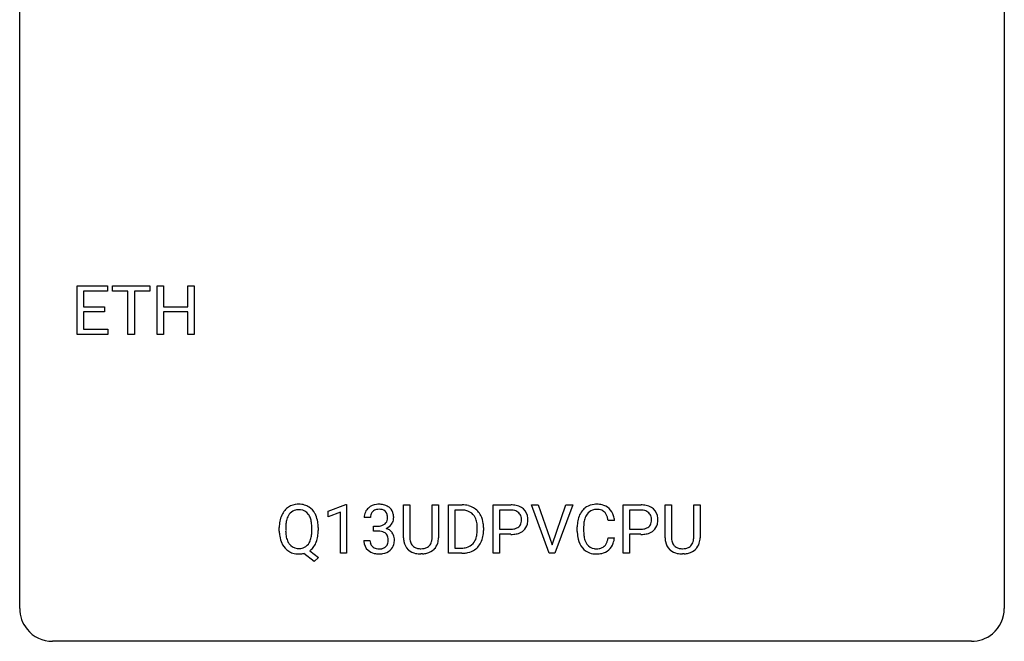
# Model space of a CAD drawing. Extents: x 2.8 to 26.6, y -2.8 to 29.
# Drawn here: x 2.8 to 26.6, y -2.8 to 12.2 of the extents above; entities that cross this region are included whole.
import ezdxf

# ---------------------------------------------------------------- set-up
doc = ezdxf.new("R2010")
doc.units = 0
doc.layers.add('DEFAULT_255_1_234', color=255, linetype='CONTINUOUS')
doc.layers.add('DEFAULT_255_2_778', color=255, linetype='CONTINUOUS')

msp = doc.modelspace()

# ---------------------------------------------------------------- linework, layer by layer
at = {"layer": 'DEFAULT_255_1_234'}
for p, q in [((4.168, 4.64), (4.168, 5.81)), ((4.168, 5.81), (4.903, 5.81)), ((4.903, 5.81), (4.903, 5.683)), ((5.023, 5.683), (5.023, 5.81)), ((5.023, 5.81), (5.927, 5.81)), ((5.927, 5.81), (5.927, 5.683)), ((6.101, 4.64), (6.101, 5.81)), ((6.101, 5.81), (6.255, 5.81)), ((6.255, 5.81), (6.255, 5.307)), ((6.845, 5.307), (6.845, 5.81)), ((6.845, 5.81), (7, 5.81)), ((7, 5.81), (7, 4.64)), ((4.903, 5.683), (4.323, 5.683)), ((4.323, 5.683), (4.323, 5.307)), ((5.398, 5.683), (5.023, 5.683)), ((5.398, 4.64), (5.398, 5.683)), ((5.927, 5.683), (5.552, 5.683)), ((5.552, 5.683), (5.552, 4.64)), ((4.323, 5.307), (4.829, 5.307)), ((4.829, 5.307), (4.829, 5.181)), ((6.255, 5.307), (6.845, 5.307)), ((4.829, 5.181), (4.323, 5.181)), ((4.323, 5.181), (4.323, 4.766)), ((6.845, 5.181), (6.255, 5.181)), ((6.255, 5.181), (6.255, 4.64)), ((6.845, 4.64), (6.845, 5.181)), ((4.323, 4.766), (4.911, 4.766)), ((4.911, 4.766), (4.911, 4.64)), ((4.911, 4.64), (4.168, 4.64)), ((5.552, 4.64), (5.398, 4.64)), ((6.255, 4.64), (6.101, 4.64)), ((7, 4.64), (6.845, 4.64)), ((10.237, 0.364), (10.663, 0.524)), ((10.663, 0.524), (10.686, 0.524)), ((10.686, 0.524), (10.686, -0.651)), ((12.061, -0.279), (12.061, 0.518)), ((12.061, 0.518), (12.213, 0.518)), ((12.213, 0.518), (12.213, -0.274)), ((12.752, 0.518), (12.907, 0.518)), ((12.752, -0.275), (12.752, 0.518)), ((12.907, 0.518), (12.907, -0.277)), ((13.15, -0.651), (13.15, 0.518)), ((13.15, 0.518), (13.481, 0.518)), ((14.229, -0.651), (14.229, 0.518)), ((14.229, 0.518), (14.66, 0.518)), ((15.586, -0.651), (15.154, 0.518)), ((15.154, 0.518), (15.321, 0.518)), ((15.321, 0.518), (15.654, -0.446)), ((15.654, -0.446), (15.988, 0.518)), ((16.157, 0.518), (15.723, -0.651)), ((15.988, 0.518), (16.157, 0.518)), ((17.374, -0.651), (17.374, 0.518)), ((17.374, 0.518), (17.805, 0.518)), ((18.388, -0.279), (18.388, 0.518)), ((18.388, 0.518), (18.541, 0.518)), ((18.541, 0.518), (18.541, -0.274)), ((19.079, 0.518), (19.234, 0.518)), ((19.079, -0.275), (19.079, 0.518)), ((19.234, 0.518), (19.234, -0.277)), ((10.237, 0.229), (10.237, 0.364)), ((10.537, 0.339), (10.237, 0.229)), ((10.537, -0.651), (10.537, 0.339)), ((13.485, 0.391), (13.305, 0.391)), ((13.305, 0.391), (13.305, -0.525)), ((14.383, 0.391), (14.383, -0.067)), ((14.669, 0.391), (14.383, 0.391)), ((17.528, 0.391), (17.528, -0.067)), ((17.814, 0.391), (17.528, 0.391)), ((11.259, 0.211), (11.11, 0.211)), ((11.338, -0.116), (11.338, 0.006)), ((11.338, 0.006), (11.449, 0.006)), ((17.163, 0.142), (17.008, 0.142)), ((9.057, -0.115), (9.057, -0.03)), ((9.212, -0.018), (9.212, -0.104)), ((9.845, -0.116), (9.845, -0.029)), ((9.999, -0.03), (9.999, -0.104)), ((11.449, -0.116), (11.338, -0.116)), ((13.844, -0.099), (13.844, -0.03)), ((13.996, -0.027), (13.996, -0.102)), ((14.383, -0.067), (14.66, -0.067)), ((14.659, -0.193), (14.383, -0.193)), ((14.383, -0.193), (14.383, -0.651)), ((16.263, -0.121), (16.263, -0.009)), ((16.418, -0.013), (16.418, -0.126)), ((17.528, -0.067), (17.805, -0.067)), ((17.803, -0.193), (17.528, -0.193)), ((17.528, -0.193), (17.528, -0.651)), ((11.1, -0.343), (11.249, -0.343)), ((17.008, -0.28), (17.163, -0.28)), ((9.898, -0.849), (9.651, -0.653)), ((9.794, -0.588), (10.003, -0.752)), ((10.686, -0.651), (10.537, -0.651)), ((12.523, -0.666), (12.482, -0.667)), ((13.474, -0.651), (13.15, -0.651)), ((13.305, -0.525), (13.467, -0.525)), ((14.383, -0.651), (14.229, -0.651)), ((15.723, -0.651), (15.586, -0.651)), ((17.528, -0.651), (17.374, -0.651)), ((18.851, -0.666), (18.81, -0.667)), ((10.003, -0.752), (9.898, -0.849))]:
    msp.add_line(p, q, dxfattribs=at)
for centre, radius, start, end in [((9.516, 0.097), 0.437, 93.0224, 122.4558), ((9.527, 0.001), 0.534, 89.9753, 93.6342), ((9.531, 0.039), 0.496, 73.9665, 90.423), ((9.549, 0.11), 0.422, 57.5178, 73.6813), ((11.447, 0.181), 0.352, 96.9875, 131.9691), ((11.469, 0.056), 0.478, 89.8596, 97.7825), ((11.474, 0.03), 0.504, 78.3655, 90.4132), ((11.51, 0.196), 0.334, 56.6229, 78.6387), ((13.484, -0.068), 0.587, 75.4101, 90.3804), ((13.507, 0.027), 0.488, 60.1456, 75.1888), ((14.665, -0.088), 0.606, 78.8378, 90.3984), ((14.706, 0.114), 0.4, 58.9633, 79.0811), ((16.717, 0.092), 0.441, 95.646, 121.5491), ((16.733, -0.019), 0.553, 89.9242, 96.1378), ((16.738, -0.007), 0.541, 76.6779, 90.4563), ((16.777, 0.152), 0.378, 47.4858, 76.9287), ((17.809, -0.088), 0.606, 78.8378, 90.3984), ((17.851, 0.114), 0.4, 58.9633, 79.0811), ((9.693, 0.009), 0.633, 155.8315, 169.509), ((9.565, 0.068), 0.491, 139.6258, 156.038), ((9.506, 0.115), 0.416, 122.6416, 139.3431), ((9.608, 0.061), 0.386, 143.5289, 163.2981), ((9.515, 0.132), 0.269, 110.9285, 143.9412), ((9.524, 0.097), 0.305, 89.3102, 109.989), ((9.528, 0.023), 0.378, 83.7959, 90.0959), ((9.546, 0.135), 0.266, 35.6594, 85.1578), ((9.469, 0.077), 0.362, 20.0678, 35.9162), ((9.545, 0.106), 0.427, 28.7261, 57.2768), ((9.454, 0.05), 0.534, 24.2449, 29.3248), ((9.361, 0.012), 0.634, 9.0644, 23.9639), ((11.421, 0.215), 0.31, 155.3484, 180.7485), ((11.416, 0.212), 0.307, 131.5745, 154.4798), ((11.516, 0.212), 0.257, 172.5097, 180.1367), ((11.443, 0.225), 0.183, 133.8349, 173.5344), ((11.448, 0.219), 0.191, 103.2932, 133.5619), ((11.468, 0.139), 0.273, 89.5325, 103.5319), ((11.474, 0.111), 0.301, 76.1117, 90.7026), ((11.513, 0.25), 0.157, 13.9577, 77.6713), ((11.378, 0.211), 0.297, 359.1805, 15.0453), ((11.531, 0.234), 0.291, 47.0254, 56.0854), ((11.533, 0.238), 0.287, 10.9208, 46.7778), ((11.397, 0.206), 0.427, 359.6364, 11.6087), ((13.483, -0.065), 0.457, 79.2152, 89.7446), ((13.515, 0.079), 0.308, 40.384, 80.1431), ((13.523, 0.055), 0.456, 26.5254, 60.1451), ((13.49, 0.06), 0.341, 26.5777, 40.1532), ((13.411, -0.004), 0.583, 7.403, 26.8321), ((14.66, -0.032), 0.424, 87.8575, 88.8), ((14.666, 0.056), 0.336, 75.2762, 88.2915), ((14.696, 0.161), 0.226, 46.8629, 75.6677), ((14.71, 0.178), 0.203, 15.7442, 46.6203), ((14.736, 0.17), 0.336, 48.0198, 58.4472), ((14.745, 0.179), 0.324, 3.3375, 48.1767), ((16.856, 0.029), 0.59, 155.0366, 169.6003), ((16.742, 0.084), 0.464, 136.7831, 155.2473), ((16.703, 0.117), 0.413, 121.7633, 136.4281), ((16.792, 0.08), 0.363, 143.0753, 163.1917), ((16.716, 0.138), 0.267, 109.2998, 143.3038), ((16.73, 0.087), 0.32, 89.3452, 108.5745), ((16.734, -0.031), 0.438, 87.3815, 90.0241), ((16.741, 0.075), 0.332, 74.7009, 87.8124), ((16.772, 0.182), 0.221, 47.4372, 75.0698), ((16.767, 0.183), 0.224, 27.8167, 46.4008), ((16.656, 0.124), 0.349, 15.7653, 27.9411), ((16.762, 0.142), 0.395, 16.5424, 46.8933), ((16.602, 0.089), 0.564, 5.4072, 17.0365), ((17.805, -0.032), 0.424, 87.8575, 88.8), ((17.811, 0.056), 0.336, 75.2762, 88.2915), ((17.84, 0.161), 0.226, 46.8629, 75.6677), ((17.855, 0.178), 0.203, 15.7442, 46.6203), ((17.881, 0.17), 0.336, 48.0198, 58.4472), ((17.89, 0.179), 0.324, 3.3375, 48.1767), ((9.883, -0.026), 0.826, 169.5254, 180.2765), ((10.04, -0.027), 0.828, 174.0509, 179.4177), ((9.799, 0.001), 0.586, 163.0419, 174.314), ((9.306, 0.018), 0.535, 7.8292, 20.0422), ((9.01, -0.025), 0.834, 359.7133, 7.9655), ((9.136, -0.026), 0.863, 359.7586, 9.1891), ((11.446, 0.345), 0.339, 270.492, 281.8952), ((11.471, 0.235), 0.226, 281.6692, 301.2943), ((11.488, 0.204), 0.191, 301.7833, 311.7545), ((11.497, 0.193), 0.177, 311.7324, 354.2802), ((11.53, 0.225), 0.297, 292.9802, 325.2392), ((11.424, 0.206), 0.251, 353.0938, 0.1181), ((11.515, 0.235), 0.315, 325.2334, 332.8746), ((11.58, 0.204), 0.243, 332.355, 359.7179), ((13.397, 0.016), 0.443, 9.6572, 26.1933), ((13.161, -0.026), 0.683, 359.6455, 9.8608), ((13.252, -0.029), 0.744, 0.1605, 7.7176), ((14.725, 0.131), 0.188, 311.7855, 347.2861), ((14.648, 0.162), 0.268, 359.4672, 15.5934), ((14.626, 0.156), 0.289, 346.6893, 0.1059), ((14.551, 0.159), 0.365, 359.6351, 0.0053), ((14.77, 0.122), 0.295, 310.8832, 346.5426), ((14.635, 0.157), 0.435, 346.1878, 0.506), ((14.622, 0.161), 0.448, 359.9478, 4.6829), ((17.04, -0.005), 0.777, 169.5837, 180.2758), ((17.25, -0.011), 0.832, 174.342, 180.143), ((16.987, 0.018), 0.568, 162.9374, 174.6209), ((16.458, 0.066), 0.556, 7.8892, 15.9239), ((17.869, 0.131), 0.188, 311.7855, 347.2861), ((17.792, 0.162), 0.268, 359.4672, 15.5934), ((17.771, 0.156), 0.289, 346.6893, 0.1059), ((17.695, 0.159), 0.365, 359.6351, 0.0053), ((17.915, 0.122), 0.295, 310.8832, 346.5426), ((17.779, 0.157), 0.435, 346.1878, 0.506), ((17.767, 0.161), 0.448, 359.9478, 4.6829), ((9.886, -0.109), 0.829, 180.3724, 188.9252), ((9.686, -0.143), 0.626, 188.7215, 204.8241), ((9.988, -0.109), 0.777, 179.6829, 188.9631), ((9.721, -0.152), 0.506, 188.8101, 202.93), ((9.26, -0.143), 0.582, 342.4092, 353.6451), ((8.977, -0.108), 0.868, 353.403, 359.4848), ((9.103, -0.108), 0.895, 351.453, 0.249), ((11.444, -0.571), 0.456, 84.0193, 89.3331), ((11.46, -0.435), 0.319, 71.901, 84.3554), ((11.496, -0.329), 0.207, 49.5089, 72.1836), ((11.514, -0.304), 0.176, 12.9498, 48.7551), ((11.503, 0.278), 0.357, 292.5402, 293.6925), ((11.542, -0.367), 0.331, 57.6435, 72.8625), ((11.578, -0.31), 0.263, 36.7249, 57.4698), ((11.577, -0.309), 0.263, 8.0545, 36.3561), ((13.292, -0.12), 0.55, 343.3325, 355.8549), ((13.082, -0.1), 0.761, 355.4989, 0.0792), ((13.268, -0.106), 0.728, 348.7289, 0.3012), ((14.66, 0.563), 0.757, 269.897, 275.0189), ((14.663, 0.355), 0.423, 269.6593, 279.4154), ((14.683, 0.342), 0.535, 274.685, 287.0245), ((14.689, 0.206), 0.271, 279.205, 294.9901), ((14.718, 0.141), 0.2, 295.2888, 311.2911), ((14.74, 0.163), 0.347, 286.6925, 310.2288), ((17.225, -0.121), 0.962, 179.9919, 181.5394), ((17.018, -0.132), 0.755, 181.1219, 193.8756), ((17.157, -0.13), 0.739, 179.6818, 189.1505), ((17.805, 0.563), 0.757, 269.897, 275.0189), ((17.807, 0.355), 0.423, 269.6593, 279.4154), ((17.827, 0.342), 0.535, 274.685, 287.0245), ((17.833, 0.206), 0.271, 279.205, 294.9901), ((17.862, 0.141), 0.2, 295.2888, 311.2911), ((17.884, 0.163), 0.347, 286.6925, 310.2288), ((9.607, -0.177), 0.54, 205.1184, 209.647), ((9.52, -0.231), 0.437, 209.0633, 237.3493), ((9.6, -0.202), 0.375, 203.2069, 215.7876), ((9.515, -0.269), 0.267, 214.7521, 264.2834), ((9.55, -0.274), 0.26, 288.063, 323.8113), ((9.463, -0.209), 0.369, 323.6548, 342.659), ((9.489, -0.2), 0.496, 321.117, 336.6795), ((9.455, -0.181), 0.535, 336.2888, 338.3442), ((9.362, -0.148), 0.634, 338.6862, 351.5541), ((11.496, -0.343), 0.396, 179.9755, 183.2323), ((11.392, -0.356), 0.291, 181.8183, 229.6455), ((11.479, -0.345), 0.229, 179.4465, 196.2869), ((11.43, -0.358), 0.179, 196.5661, 227.7059), ((11.507, -0.362), 0.182, 315.0728, 345.0431), ((11.415, -0.335), 0.278, 344.5987, 357.927), ((11.427, -0.326), 0.265, 359.5048, 13.424), ((11.325, -0.329), 0.367, 357.4749, 0.0231), ((11.541, -0.353), 0.297, 311.636, 343.7652), ((11.453, -0.329), 0.389, 343.983, 0.5572), ((11.49, -0.324), 0.351, 359.8321, 8.587), ((12.561, -0.276), 0.5, 180.2666, 190.1525), ((12.409, -0.309), 0.345, 189.2525, 227.5916), ((12.583, -0.277), 0.37, 179.5665, 191.9953), ((12.46, -0.304), 0.244, 191.6974, 215.1404), ((12.437, -0.318), 0.217, 215.695, 224.8514), ((12.442, -0.31), 0.226, 225.2847, 255.0112), ((12.534, -0.324), 0.209, 301.498, 315.1467), ((12.52, -0.312), 0.228, 315.5953, 345.6679), ((12.408, -0.281), 0.344, 345.2525, 358.6304), ((12.306, -0.275), 0.446, 358.1736, 0.0125), ((12.555, -0.302), 0.349, 315.3346, 342.7641), ((12.472, -0.279), 0.435, 343.0898, 0.2614), ((13.506, -0.201), 0.319, 283.77, 318.1555), ((13.473, -0.176), 0.361, 318.7416, 343.6874), ((13.531, -0.191), 0.449, 299.2532, 333.4571), ((13.434, -0.139), 0.559, 333.0707, 348.7182), ((16.781, -0.194), 0.51, 193.548, 219.5757), ((16.907, -0.172), 0.486, 188.9911, 203.5773), ((16.799, -0.217), 0.369, 203.9077, 215.1312), ((16.707, -0.288), 0.252, 213.9072, 263.8849), ((16.782, -0.328), 0.206, 311.0647, 332.0108), ((16.662, -0.262), 0.342, 331.6589, 343.2879), ((16.456, -0.199), 0.558, 343.1446, 351.0106), ((16.302, -0.17), 0.715, 350.7157, 351.1602), ((16.772, -0.279), 0.384, 311.4559, 340.4422), ((16.615, -0.221), 0.551, 340.1774, 353.7814), ((18.888, -0.276), 0.5, 180.2666, 190.1525), ((18.736, -0.309), 0.345, 189.2525, 227.5916), ((18.911, -0.277), 0.37, 179.5665, 191.9953), ((18.788, -0.304), 0.244, 191.6974, 215.1404), ((18.764, -0.318), 0.217, 215.695, 224.8514), ((18.77, -0.31), 0.226, 225.2847, 255.0112), ((18.862, -0.324), 0.209, 301.498, 315.1467), ((18.847, -0.312), 0.228, 315.5953, 345.6679), ((18.735, -0.281), 0.344, 345.2525, 358.6304), ((18.633, -0.275), 0.446, 358.1736, 0.0125), ((18.882, -0.302), 0.349, 315.3346, 342.7641), ((18.799, -0.279), 0.435, 343.0898, 0.2614), ((9.511, -0.243), 0.423, 237.5352, 252.1858), ((9.525, -0.189), 0.478, 252.522, 270.4416), ((9.528, -0.183), 0.353, 263.4755, 270.095), ((9.533, -0.209), 0.327, 269.3649, 287.5152), ((9.529, -0.108), 0.559, 269.9931, 271.8319), ((9.533, -0.174), 0.494, 271.6373, 283.8612), ((9.552, -0.248), 0.417, 305.442, 320.8706), ((11.433, -0.309), 0.354, 229.4223, 256.8556), ((11.446, -0.34), 0.203, 227.7652, 257.8763), ((11.467, -0.171), 0.496, 256.6829, 270.4412), ((11.469, -0.246), 0.3, 257.4584, 270.4266), ((11.473, -0.217), 0.329, 269.5962, 280.8789), ((11.473, -0.167), 0.5, 269.7286, 280.3856), ((11.496, -0.331), 0.212, 280.6346, 299.8596), ((11.503, -0.311), 0.354, 279.783, 311.6256), ((11.515, -0.368), 0.171, 300.3576, 314.5518), ((12.422, -0.293), 0.366, 227.7441, 230.1551), ((12.435, -0.272), 0.39, 230.6088, 257.9964), ((12.478, -0.09), 0.577, 257.6317, 270.4238), ((12.475, -0.199), 0.342, 254.5945, 267.913), ((12.482, -0.09), 0.451, 267.469, 270.0223), ((12.485, -0.149), 0.392, 269.585, 281.1844), ((12.487, -0.124), 0.543, 273.85, 285.1798), ((12.513, -0.285), 0.254, 280.9344, 300.9744), ((12.532, -0.279), 0.382, 284.6607, 315.2182), ((13.471, -0.065), 0.46, 269.497, 284.0205), ((13.469, 0.028), 0.679, 270.4444, 278.4511), ((13.494, -0.123), 0.527, 278.1072, 299.034), ((16.698, -0.264), 0.401, 219.3627, 250.0612), ((16.714, -0.201), 0.467, 250.7885, 270.6489), ((16.719, -0.21), 0.332, 263.1759, 270.1031), ((16.722, -0.085), 0.456, 269.672, 279.0609), ((16.72, 0.059), 0.727, 270.0021, 270.3582), ((16.725, -0.086), 0.581, 269.9359, 282.8096), ((16.749, -0.246), 0.293, 278.875, 293.6347), ((16.769, -0.268), 0.394, 282.4333, 310.7514), ((16.781, -0.321), 0.211, 293.8553, 310.0519), ((18.75, -0.293), 0.366, 227.7441, 230.1551), ((18.763, -0.272), 0.39, 230.6088, 257.9964), ((18.805, -0.09), 0.577, 257.6317, 270.4238), ((18.802, -0.199), 0.342, 254.5945, 267.913), ((18.809, -0.09), 0.451, 267.469, 270.0223), ((18.812, -0.149), 0.392, 269.585, 281.1844), ((18.814, -0.124), 0.543, 273.85, 285.1798), ((18.84, -0.285), 0.254, 280.9344, 300.9744), ((18.86, -0.279), 0.382, 284.6607, 315.2182)]:
    msp.add_arc(centre, radius, start, end, dxfattribs=at)
at = {"layer": 'DEFAULT_255_2_778'}
for p, q in [((2.779, -1.984), (2.779, 28.178)), ((26.591, 28.178), (26.591, -1.984)), ((25.797, -2.778), (3.572, -2.778))]:
    msp.add_line(p, q, dxfattribs=at)
for centre, start, end in [((3.57, -1.986), 179.8524, 219.1642), ((25.8, -1.986), 309.4762, 0.1483), ((3.57, -1.987), 219.1282, 270.1454), ((25.799, -1.987), 269.8517, 309.5112)]:
    msp.add_arc(centre, 0.791, start, end, dxfattribs=at)

doc.saveas('drawing.dxf')
